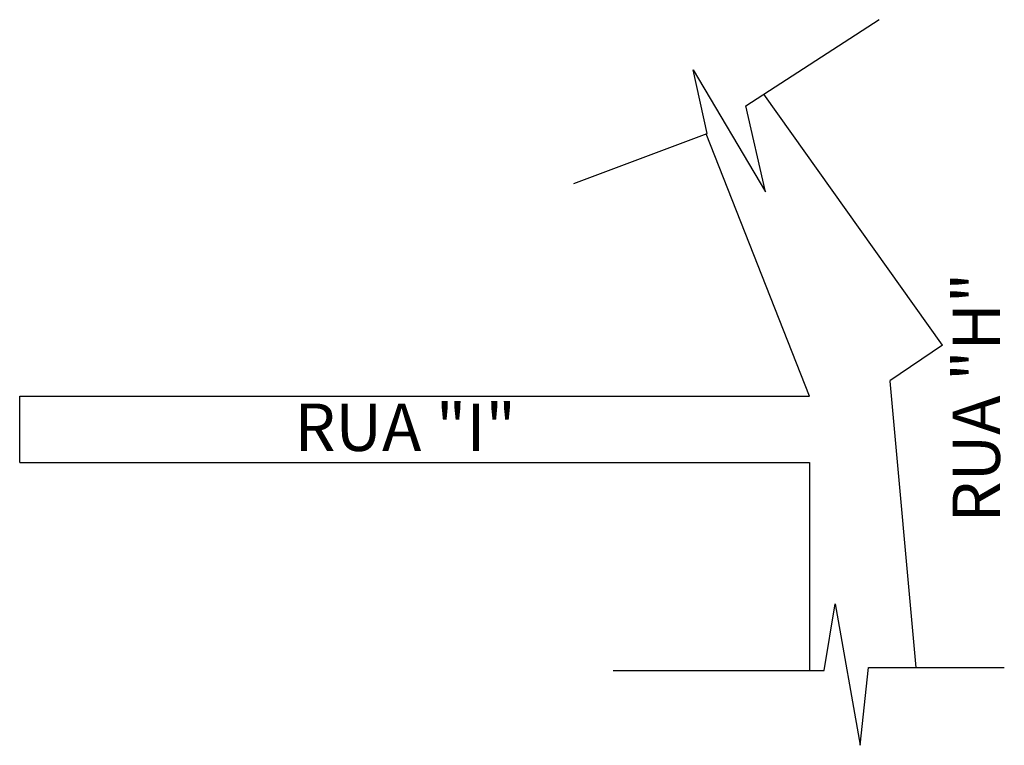
# Model space of a CAD drawing. Extents: x 25 to 129, y -31 to 45.
import ezdxf

# ---------------------------------------------------------------- set-up
doc = ezdxf.new("R2010")
doc.units = 0
doc.header["$MEASUREMENT"] = 0
doc.layers.get('0').update_dxf_attribs({"linetype": 'CONTINUOUS'})

msp = doc.modelspace()

# ---------------------------------------------------------------- linework, layer by layer
for p, q in [((102, 36.27), (116.06, 45.35)), ((97.9, 33.34), (96.44, 40.07)), ((96.44, 40.07), (104.05, 27.19)), ((122.77, 11), (103.9, 37.49)), ((104.05, 27.19), (102, 36.27)), ((83.84, 28.06), (97.9, 33.34)), ((108.72, 5.6), (97.79, 33.29)), ((122.77, 11), (117.19, 7.22)), ((117.2, 7.21), (119.95, -23.03)), ((25.3, 5.6), (108.72, 5.6)), ((25.3, -1.4), (25.3, 5.6)), ((25.3, -1.4), (108.72, -1.4)), ((108.72, -1.4), (108.72, -23.32)), ((110.25, -23.32), (111.42, -16.29)), ((111.42, -16.29), (114.05, -31.23)), ((87.99, -23.32), (110.25, -23.32)), ((114.05, -31.23), (114.93, -23.03)), ((114.93, -23.03), (129.28, -23.03))]:
    msp.add_line(p, q)

# ---------------------------------------------------------------- texts
msp.add_text('RUA "H"', height=5, rotation=90).set_placement((128.82, -7.71))
msp.add_text('RUA "I"', height=5).set_placement((54.32, -0.16))

doc.saveas('drawing.dxf')
